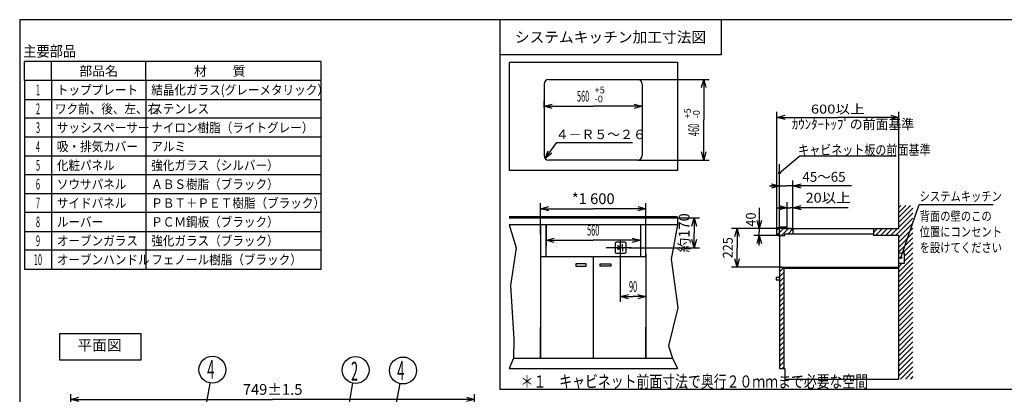
# Model space of a CAD drawing. Extents: x -762 to -212, y 859 to 1248.
# Drawn here: x -762 to -397, y 1109 to 1248 of the extents above; entities that cross this region are included whole.
import ezdxf
from ezdxf.enums import TextEntityAlignment as Align

# ---------------------------------------------------------------- set-up
doc = ezdxf.new("R2010")
doc.units = 0
doc.header["$LTSCALE"] = 11.16
doc.layers.get('0').update_dxf_attribs({"linetype": 'CONTINUOUS'})
for name, color, linetype in [('1', 7, 'CONTINUOUS'), ('2', 7, 'CONTINUOUS'), ('40', 7, 'CONTINUOUS'), ('7', 7, 'CONTINUOUS')]:
    doc.layers.add(name, color=color, linetype=linetype)
doc.styles.get("Standard").update_dxf_attribs({"font": 'TXT', "bigfont": 'BIGFONT'})
doc.dimstyles.new('GMM001', dxfattribs={"dimtxt": 4, "dimasz": 3, "dimexe": 2, "dimexo": 0, "dimgap": 1.714286, "dimtad": 1, "dimblk1": 'OPEN30', "dimblk2": 'OPEN30', "dimsah": 1, "dimcen": 1, "dimclrd": 10, "dimclre": 10, "dimclrt": 10, "dimazin": 3, "dimtfac": 0.625, "dimtmove": 0, "dimatfit": 3})
doc.dimstyles.new('GMM002', dxfattribs={"dimtxt": 4, "dimasz": 3, "dimexe": 2, "dimexo": 0, "dimgap": 1.714286, "dimtad": 1, "dimblk1": 'OPEN30', "dimblk2": 'OPEN30', "dimsah": 1, "dimcen": 1, "dimclrd": 10, "dimclre": 10, "dimclrt": 10, "dimazin": 3, "dimtfac": 0.625, "dimtmove": 0, "dimatfit": 3})
doc.dimstyles.new('GMM003', dxfattribs={"dimtxt": 4, "dimasz": 3, "dimexe": 2, "dimexo": 0, "dimgap": 1.714286, "dimtad": 1, "dimblk1": 'OPEN30', "dimblk2": 'OPEN30', "dimsah": 1, "dimcen": 1, "dimclrd": 10, "dimclre": 10, "dimclrt": 10, "dimazin": 3, "dimtol": 1, "dimtp": 5, "dimtfac": 0.625, "dimtmove": 0, "dimatfit": 3})
doc.dimstyles.new('GMM004', dxfattribs={"dimtxt": 3.675, "dimasz": 3, "dimexe": 2, "dimexo": 0, "dimgap": 1.575, "dimtad": 1, "dimblk1": 'OPEN30', "dimblk2": 'OPEN30', "dimsah": 1, "dimcen": 1, "dimclrd": 10, "dimclre": 10, "dimclrt": 10, "dimazin": 3, "dimtfac": 0.680272, "dimtmove": 0, "dimatfit": 3})
doc.dimstyles.new('GMM005', dxfattribs={"dimtxt": 3.675, "dimasz": 3, "dimexe": 2, "dimexo": 0, "dimgap": 1.278273, "dimtad": 1, "dimblk1": 'OPEN30', "dimblk2": 'OPEN30', "dimsah": 1, "dimcen": 1, "dimclrd": 10, "dimclre": 10, "dimclrt": 10, "dimazin": 3, "dimtfac": 0.680272, "dimtmove": 0, "dimatfit": 3})
doc.dimstyles.new('GMM006', dxfattribs={"dimtxt": 3.675, "dimasz": 3, "dimexe": 2, "dimexo": 0, "dimgap": 1.853746, "dimtad": 1, "dimblk1": 'OPEN30', "dimblk2": 'OPEN30', "dimsah": 1, "dimcen": 1, "dimclrd": 10, "dimclre": 10, "dimclrt": 10, "dimazin": 3, "dimtfac": 0.680272, "dimtmove": 0, "dimatfit": 3})
doc.dimstyles.new('GMM007', dxfattribs={"dimtxt": 3.675, "dimasz": 3, "dimexe": 2, "dimexo": 0, "dimgap": 1.516701, "dimtad": 1, "dimblk1": 'OPEN30', "dimblk2": 'OPEN30', "dimsah": 1, "dimcen": 1, "dimclrd": 10, "dimclre": 10, "dimclrt": 10, "dimazin": 3, "dimtfac": 0.680272, "dimtmove": 0, "dimatfit": 3})
doc.dimstyles.new('GMM008', dxfattribs={"dimtxt": 3.320755, "dimasz": 3, "dimexe": 2, "dimexo": 0, "dimgap": 1.423181, "dimtad": 1, "dimblk1": 'OPEN30', "dimblk2": 'OPEN30', "dimsah": 1, "dimcen": 1, "dimclrd": 10, "dimclre": 10, "dimclrt": 10, "dimazin": 3, "dimtfac": 0.752841, "dimtmove": 0, "dimatfit": 3})

# ---------------------------------------------------------------- blocks, each defined once
blk = doc.blocks.new('_OPEN30')
at = {"color": 0, "linetype": 'BYBLOCK'}
for p, q in [((-1, 0.27), (0, 0)), ((0, 0), (-1, -0.27)), ((0, 0), (-1, 0))]:
    blk.add_line(p, q, dxfattribs=at)
blk = doc.blocks.new('*D1')
at = {"color": 10, "linetype": 'CONTINUOUS'}
for p, q in [((-538.93, 1160.07), (-538.93, 1143.18)), ((-529.48, 1161.02), (-529.48, 1143.18)), ((-538.93, 1145.18), (-534.2, 1145.18)), ((-529.48, 1145.18), (-534.2, 1145.18))]:
    blk.add_line(p, q, dxfattribs=at)
at = {"color": 10, "linetype": 'CONTINUOUS', "xscale": 3, "yscale": 3, "zscale": 3, "rotation": 180}
blk.add_blockref('_OPEN30', (-538.93, 1145.18), dxfattribs=at)
at = {"color": 10, "linetype": 'CONTINUOUS', "xscale": 3, "yscale": 3, "zscale": 3}
blk.add_blockref('_OPEN30', (-529.48, 1145.18), dxfattribs=at)
at = {"color": 10, "width": 0.5}
blk.add_text('90', height=4, dxfattribs=at).set_placement((-534.2, 1146.89), align=Align.CENTER)
blk = doc.blocks.new('*D2')
at = {"color": 10, "linetype": 'CONTINUOUS'}
for p, q in [((-566.48, 1168.39), (-566.48, 1164.08)), ((-566.48, 1166.08), (-548.98, 1166.08)), ((-531.48, 1166.08), (-548.98, 1166.08)), ((-531.48, 1168.27), (-531.48, 1164.08))]:
    blk.add_line(p, q, dxfattribs=at)
at = {"color": 10, "linetype": 'CONTINUOUS', "xscale": 3, "yscale": 3, "zscale": 3, "rotation": 180}
blk.add_blockref('_OPEN30', (-566.48, 1166.08), dxfattribs=at)
at = {"color": 10, "linetype": 'CONTINUOUS', "xscale": 3, "yscale": 3, "zscale": 3}
blk.add_blockref('_OPEN30', (-531.48, 1166.08), dxfattribs=at)
at = {"color": 10, "width": 0.5}
blk.add_text('560', height=4, dxfattribs=at).set_placement((-548.98, 1167.8), align=Align.CENTER)
blk = doc.blocks.new('*D3')
at = {"color": 10, "linetype": 'CONTINUOUS'}
for p, q in [((-568.48, 1168.29), (-568.48, 1179.8)), ((-529.48, 1167.62), (-529.48, 1179.8)), ((-568.48, 1177.8), (-548.98, 1177.8)), ((-529.48, 1177.8), (-548.98, 1177.8))]:
    blk.add_line(p, q, dxfattribs=at)
at = {"color": 10, "linetype": 'CONTINUOUS', "xscale": 3, "yscale": 3, "zscale": 3, "rotation": 180}
blk.add_blockref('_OPEN30', (-568.48, 1177.8), dxfattribs=at)
at = {"color": 10, "linetype": 'CONTINUOUS', "xscale": 3, "yscale": 3, "zscale": 3}
blk.add_blockref('_OPEN30', (-529.48, 1177.8), dxfattribs=at)
at = {"color": 10}
blk.add_text('*1 600', height=4, dxfattribs=at).set_placement((-548.98, 1179.51), align=Align.CENTER)
blk = doc.blocks.new('*D4')
at = {"color": 10, "linetype": 'CONTINUOUS'}
for p, q in [((-521.33, 1174.37), (-509.54, 1174.37)), ((-511.54, 1174.37), (-511.54, 1168.84)), ((-511.54, 1163.32), (-511.54, 1168.84)), ((-535.73, 1163.32), (-509.54, 1163.32))]:
    blk.add_line(p, q, dxfattribs=at)
at = {"color": 10, "linetype": 'CONTINUOUS', "xscale": 3, "yscale": 3, "zscale": 3}
for p, rotation in [((-511.54, 1174.37), 90), ((-511.54, 1163.32), 270)]:
    blk.add_blockref('_OPEN30', p, dxfattribs=dict(at, rotation=rotation))
at = {"color": 10}
blk.add_text('約170', height=4, rotation=90, dxfattribs=at).set_placement((-513.25, 1168.84), align=Align.CENTER)
blk = doc.blocks.new('*D5')
at = {"color": 10, "linetype": 'CONTINUOUS'}
for p, q in [((-532.47, 1225.75), (-506, 1225.75)), ((-508, 1225.75), (-508, 1210.8)), ((-508, 1195.85), (-508, 1210.8)), ((-532.47, 1195.85), (-506, 1195.85))]:
    blk.add_line(p, q, dxfattribs=at)
at = {"color": 10, "linetype": 'CONTINUOUS', "xscale": 3, "yscale": 3, "zscale": 3}
for p, rotation in [((-508, 1225.75), 90), ((-508, 1195.85), 270)]:
    blk.add_blockref('_OPEN30', p, dxfattribs=dict(at, rotation=rotation))
at = {"color": 10}
for s, p in [('+5', (-512.78, 1211.3)), ('-0', (-509.45, 1211.3))]:
    blk.add_text(s, height=2.5, rotation=90, dxfattribs=at).set_placement(p)
at = {"color": 10, "width": 0.5}
blk.add_text('460', height=4, rotation=90, dxfattribs=at).set_placement((-509.71, 1207.05), align=Align.CENTER)
blk = doc.blocks.new('*D6')
at = {"color": 10, "linetype": 'CONTINUOUS'}
for p, q in [((-567.18, 1215.25), (-567.18, 1217.84)), ((-530.78, 1218.42), (-530.78, 1213.84)), ((-567.18, 1215.84), (-548.98, 1215.84)), ((-530.78, 1215.84), (-548.98, 1215.84))]:
    blk.add_line(p, q, dxfattribs=at)
at = {"color": 10, "linetype": 'CONTINUOUS', "xscale": 3, "yscale": 3, "zscale": 3, "rotation": 180}
blk.add_blockref('_OPEN30', (-567.18, 1215.84), dxfattribs=at)
at = {"color": 10, "linetype": 'CONTINUOUS', "xscale": 3, "yscale": 3, "zscale": 3}
blk.add_blockref('_OPEN30', (-530.78, 1215.84), dxfattribs=at)
at = {"color": 10, "width": 0.5}
blk.add_text('560', height=4, dxfattribs=at).set_placement((-552.73, 1217.55), align=Align.CENTER)
at = {"color": 10}
for s, p in [('+5', (-548.48, 1220.62)), ('-0', (-548.48, 1217.29))]:
    blk.add_text(s, height=2.5, dxfattribs=at).set_placement(p)
blk = doc.blocks.new('*D7')
at = {"color": 10, "linetype": 'CONTINUOUS'}
for p, q in [((-476.57, 1170.45), (-497.64, 1170.45)), ((-495.64, 1170.45), (-495.64, 1163.3)), ((-495.64, 1156.15), (-495.64, 1163.3)), ((-479.02, 1156.15), (-497.64, 1156.15))]:
    blk.add_line(p, q, dxfattribs=at)
at = {"color": 10, "linetype": 'CONTINUOUS', "xscale": 3, "yscale": 3, "zscale": 3}
for p, rotation in [((-495.64, 1170.45), 90), ((-495.64, 1156.15), 270)]:
    blk.add_blockref('_OPEN30', p, dxfattribs=dict(at, rotation=rotation))
at = {"color": 10, "width": 0.941667}
blk.add_text('225', height=3.675, rotation=90, dxfattribs=at).set_placement((-497.21, 1163.3), align=Align.CENTER)
blk = doc.blocks.new('*D8')
at = {"color": 10, "linetype": 'CONTINUOUS'}
for p, q in [((-487.4, 1178.11), (-487.4, 1169.15)), ((-475.61, 1170.45), (-489.4, 1170.45)), ((-487.4, 1164.1), (-487.4, 1169.15)), ((-478.52, 1167.85), (-489.4, 1167.85))]:
    blk.add_line(p, q, dxfattribs=at)
at = {"color": 10, "linetype": 'CONTINUOUS', "xscale": 3, "yscale": 3, "zscale": 3}
for p, rotation in [((-487.4, 1170.45), 270), ((-487.4, 1167.85), 90)]:
    blk.add_blockref('_OPEN30', p, dxfattribs=dict(at, rotation=rotation))
at = {"color": 10, "width": 0.947917}
blk.add_text('40', height=3.675, rotation=90, dxfattribs=at).set_placement((-488.68, 1171.14))
blk = doc.blocks.new('*D9')
at = {"color": 10, "linetype": 'CONTINUOUS'}
for p, q in [((-477.04, 1170.45), (-477.04, 1180.18)), ((-474.89, 1170.45), (-474.89, 1180.18)), ((-480.79, 1178.18), (-475.96, 1178.18)), ((-454.41, 1178.18), (-475.96, 1178.18))]:
    blk.add_line(p, q, dxfattribs=at)
at = {"color": 10, "linetype": 'CONTINUOUS', "xscale": 3, "yscale": 3, "zscale": 3}
blk.add_blockref('_OPEN30', (-477.04, 1178.18), dxfattribs=at)
at = {"color": 10, "linetype": 'CONTINUOUS', "xscale": 3, "yscale": 3, "zscale": 3, "rotation": 180}
blk.add_blockref('_OPEN30', (-474.89, 1178.18), dxfattribs=at)
at = {"color": 10, "width": 1.076389}
blk.add_text('20以上', height=3.675, dxfattribs=at).set_placement((-470.23, 1180.04))
blk = doc.blocks.new('*D10')
at = {"color": 10, "linetype": 'CONTINUOUS'}
for p, q in [((-479.84, 1169.95), (-479.84, 1188.27)), ((-474.89, 1169.59), (-474.89, 1188.27)), ((-483.59, 1186.27), (-477.36, 1186.27)), ((-453.15, 1186.27), (-477.36, 1186.27))]:
    blk.add_line(p, q, dxfattribs=at)
at = {"color": 10, "linetype": 'CONTINUOUS', "xscale": 3, "yscale": 3, "zscale": 3}
blk.add_blockref('_OPEN30', (-479.84, 1186.27), dxfattribs=at)
at = {"color": 10, "linetype": 'CONTINUOUS', "xscale": 3, "yscale": 3, "zscale": 3, "rotation": 180}
blk.add_blockref('_OPEN30', (-474.89, 1186.27), dxfattribs=at)
at = {"color": 10, "width": 0.994048}
blk.add_text('45～65', height=3.675, dxfattribs=at).set_placement((-471.41, 1187.79))
blk = doc.blocks.new('*D11')
at = {"color": 10, "linetype": 'CONTINUOUS'}
for p, q in [((-480.84, 1199.22), (-480.84, 1213.7)), ((-435.64, 1176.45), (-435.64, 1213.7)), ((-480.84, 1211.7), (-458.24, 1211.7)), ((-435.64, 1211.7), (-458.24, 1211.7))]:
    blk.add_line(p, q, dxfattribs=at)
at = {"color": 10, "linetype": 'CONTINUOUS', "xscale": 3, "yscale": 3, "zscale": 3, "rotation": 180}
blk.add_blockref('_OPEN30', (-480.84, 1211.7), dxfattribs=at)
at = {"color": 10, "linetype": 'CONTINUOUS', "xscale": 3, "yscale": 3, "zscale": 3}
blk.add_blockref('_OPEN30', (-435.64, 1211.7), dxfattribs=at)
at = {"color": 10, "width": 1.204545}
blk.add_text('600以上', height=3.321, dxfattribs=at).set_placement((-458.24, 1213.12), align=Align.CENTER)
blk = doc.blocks.new('*D14')
at = {"color": 10, "linetype": 'CONTINUOUS'}
for p, q in [((-742.79, 1096.93), (-742.79, 1108.98)), ((-742.79, 1106.98), (-667.89, 1106.98)), ((-592.99, 1106.98), (-667.89, 1106.98)), ((-592.99, 1097.22), (-592.99, 1108.98))]:
    blk.add_line(p, q, dxfattribs=at)
at = {"color": 10, "linetype": 'CONTINUOUS', "xscale": 3, "yscale": 3, "zscale": 3, "rotation": 180}
blk.add_blockref('_OPEN30', (-742.79, 1106.98), dxfattribs=at)
at = {"color": 10, "linetype": 'CONTINUOUS', "xscale": 3, "yscale": 3, "zscale": 3}
blk.add_blockref('_OPEN30', (-592.99, 1106.98), dxfattribs=at)
at = {"color": 10}
blk.add_text('749%%p1.5', height=4, dxfattribs=at).set_placement((-667.89, 1108.7), align=Align.CENTER)

msp = doc.modelspace()

# ---------------------------------------------------------------- linework, layer by layer
at = {"color": 10, "linetype": 'CONTINUOUS'}
for p, q in [((-480.842, 1169.854), (-480.842, 1203.36)), ((-479.842, 1186.271), (-479.842, 1194.346)), ((-695.314, 1089.904), (-691.028, 1112.896)), ((-641.025, 1095.83), (-638.13, 1113.196)), ((-624.913, 1089.907), (-620.627, 1112.896))]:
    msp.add_line(p, q, dxfattribs=at)
for centre in [(-690.218, 1118.035), (-637.133, 1117.905), (-619.549, 1117.729)]:
    msp.add_circle(centre, 5, dxfattribs=at)
at = {"layer": '1', "color": 10, "linetype": 'CONTINUOUS'}
for p, q in [((-761.713, 1247.972), (-761.713, 858.972)), ((-215.713, 1247.972), (-761.713, 1247.972)), ((-501.577, 1247.972), (-501.577, 1234.972)), ((-501.577, 1234.972), (-583.577, 1234.972)), ((-759.931, 1225.388), (-759.931, 1232.388)), ((-649.931, 1232.388), (-759.931, 1232.388)), ((-749.931, 1225.388), (-749.931, 1232.388)), ((-714.931, 1225.388), (-714.931, 1232.388)), ((-649.931, 1225.388), (-649.931, 1232.388)), ((-649.931, 1225.388), (-759.931, 1225.388)), ((-759.931, 1218.388), (-649.931, 1218.388)), ((-480.842, 1169.854), (-480.842, 1213.695)), ((-649.931, 1211.388), (-759.931, 1211.388)), ((-649.931, 1204.388), (-759.931, 1204.388)), ((-759.931, 1197.388), (-649.931, 1197.388)), ((-479.842, 1191.128), (-472.375, 1197.388)), ((-472.375, 1197.388), (-436.576, 1197.388)), ((-649.931, 1190.388), (-759.931, 1190.388)), ((-479.842, 1167.846), (-479.842, 1188.271)), ((-759.931, 1183.388), (-649.931, 1183.388)), ((-649.931, 1176.388), (-759.931, 1176.388)), ((-759.931, 1169.388), (-649.931, 1169.388)), ((-649.931, 1162.388), (-759.931, 1162.388)), ((-759.931, 1155.388), (-649.931, 1155.388)), ((-583.577, 1110.827), (-391.768, 1110.827))]:
    msp.add_line(p, q, dxfattribs=at)
msp.add_circle((-479.842, 1191.128), 0.333, dxfattribs=at)
at = {"layer": '2', "color": 10, "linetype": 'CONTINUOUS'}
for p, q in [((-580.178, 1232.252), (-517.778, 1232.252)), ((-580.178, 1232.252), (-580.178, 1191.952)), ((-517.778, 1232.252), (-517.778, 1191.952)), ((-567.178, 1224.062), (-567.178, 1197.542)), ((-565.488, 1225.752), (-532.468, 1225.752)), ((-530.778, 1224.062), (-530.778, 1197.542)), ((-566.743, 1196.411), (-562.469, 1202.394)), ((-562.469, 1202.394), (-534.469, 1202.394)), ((-566.743, 1196.411), (-565.653, 1199.319)), ((-566.743, 1196.411), (-564.999, 1198.852)), ((-564.345, 1198.384), (-566.743, 1196.411)), ((-532.468, 1195.852), (-565.488, 1195.852)), ((-517.778, 1191.952), (-580.178, 1191.952)), ((-435.642, 1170.446), (-435.642, 1179.009)), ((-433.079, 1179.009), (-435.642, 1176.446)), ((-431.24, 1179.009), (-435.642, 1174.608)), ((-434.917, 1179.009), (-435.642, 1178.285)), ((-430.442, 1177.969), (-435.642, 1172.769)), ((-430.442, 1176.131), (-435.642, 1170.931)), ((-434.898, 1159.599), (-428.089, 1179.369)), ((-428.089, 1179.369), (-400.589, 1179.369)), ((-580.178, 1174.868), (-517.778, 1174.868)), ((-580.178, 1174.368), (-517.778, 1174.368)), ((-517.778, 1174.368), (-517.778, 1171.768)), ((-430.442, 1174.292), (-436.888, 1167.846)), ((-430.442, 1172.454), (-435.642, 1167.254)), ((-580.178, 1171.768), (-577.584, 1163.214)), ((-517.778, 1171.768), (-580.178, 1171.768)), ((-568.478, 1171.768), (-568.478, 1160.068)), ((-566.478, 1171.768), (-566.478, 1163.862)), ((-566.478, 1160.068), (-566.478, 1171.768)), ((-531.478, 1171.768), (-531.478, 1163.862)), ((-531.478, 1171.768), (-531.478, 1160.068)), ((-529.478, 1160.068), (-529.478, 1171.768)), ((-517.778, 1171.768), (-520.011, 1159.072)), ((-479.749, 1170.946), (-480.842, 1169.854)), ((-480.842, 1168.346), (-480.842, 1169.946)), ((-477.911, 1170.946), (-480.77, 1168.088)), ((-477.442, 1170.946), (-479.842, 1170.946)), ((-476.573, 1170.446), (-479.173, 1167.846)), ((-478.411, 1170.446), (-477.042, 1170.446)), ((-477.242, 1170.646), (-477.242, 1170.746)), ((-477.042, 1170.446), (-435.642, 1170.446)), ((-474.887, 1170.293), (-476.684, 1168.496)), ((-474.887, 1170.446), (-474.887, 1168.496)), ((-443.48, 1170.446), (-444.987, 1168.939)), ((-444.987, 1170.446), (-444.987, 1167.846)), ((-441.641, 1170.446), (-444.241, 1167.846)), ((-439.803, 1170.446), (-442.403, 1167.846)), ((-437.964, 1170.446), (-440.564, 1167.846)), ((-436.126, 1170.446), (-438.726, 1167.846)), ((-430.442, 1170.615), (-435.642, 1165.415)), ((-430.442, 1168.777), (-435.642, 1163.577)), ((-537.207, 1165.318), (-540.407, 1165.318)), ((-538.929, 1166.173), (-538.929, 1159.069)), ((-480.342, 1167.846), (-477.892, 1167.846)), ((-479.842, 1167.846), (-479.842, 1118.446)), ((-477.892, 1167.846), (-477.892, 1168.496)), ((-477.892, 1168.496), (-475.942, 1168.496)), ((-475.942, 1168.496), (-444.987, 1168.496)), ((-435.642, 1167.846), (-444.987, 1167.846)), ((-435.642, 1114.546), (-435.642, 1167.846)), ((-430.442, 1166.938), (-435.642, 1161.738)), ((-430.442, 1165.1), (-434.35, 1161.192)), ((-577.584, 1163.214), (-579.655, 1149.269)), ((-534.783, 1163.318), (-544.208, 1163.318)), ((-540.807, 1164.918), (-540.807, 1161.718)), ((-539.429, 1163.918), (-540.101, 1163.918)), ((-539.429, 1162.718), (-540.101, 1162.718)), ((-538.929, 1163.418), (-538.929, 1163.318)), ((-538.929, 1163.218), (-538.929, 1163.318)), ((-538.098, 1163.667), (-538.098, 1164.57)), ((-538.098, 1162.968), (-538.098, 1162.065)), ((-536.807, 1161.718), (-536.807, 1164.918)), ((-435.642, 1161.396), (-433.642, 1161.396)), ((-430.442, 1163.261), (-433.642, 1160.061)), ((-430.442, 1161.423), (-433.642, 1158.223)), ((-433.642, 1161.396), (-433.642, 1157.396)), ((-568.478, 1160.068), (-529.478, 1160.068)), ((-568.478, 1160.068), (-568.478, 1122.368)), ((-548.978, 1160.068), (-548.978, 1146.137)), ((-540.407, 1161.318), (-537.207, 1161.318)), ((-529.478, 1160.068), (-529.478, 1146.752)), ((-529.478, 1160.068), (-529.478, 1122.368)), ((-520.011, 1159.072), (-517.595, 1141.055)), ((-430.442, 1159.584), (-435.642, 1154.384)), ((-430.442, 1157.746), (-435.642, 1152.546)), ((-551.578, 1157.339), (-555.478, 1157.339)), ((-555.478, 1157.339), (-555.478, 1156.429)), ((-555.478, 1156.429), (-551.578, 1156.429)), ((-551.578, 1156.429), (-551.578, 1157.339)), ((-546.378, 1157.339), (-542.478, 1157.339)), ((-546.378, 1156.429), (-546.378, 1157.339)), ((-542.478, 1156.429), (-546.378, 1156.429)), ((-542.478, 1157.339), (-542.478, 1156.429)), ((-479.842, 1156.146), (-435.642, 1156.146)), ((-478.242, 1155.908), (-479.842, 1154.308)), ((-478.242, 1156.146), (-478.242, 1118.446)), ((-435.642, 1155.646), (-478.242, 1155.646)), ((-434.468, 1157.396), (-435.642, 1156.223)), ((-433.642, 1157.396), (-435.642, 1157.396)), ((-430.442, 1155.907), (-435.642, 1150.707)), ((-479.842, 1152.246), (-481.142, 1152.246)), ((-481.142, 1152.246), (-481.142, 1151.336)), ((-481.142, 1151.336), (-479.842, 1151.336)), ((-478.242, 1154.069), (-479.842, 1152.469)), ((-478.242, 1154.069), (-479.842, 1152.469)), ((-478.242, 1152.231), (-479.842, 1150.631)), ((-430.442, 1154.069), (-435.642, 1148.869)), ((-430.442, 1152.231), (-435.642, 1147.031)), ((-579.655, 1149.269), (-578.481, 1129.319)), ((-478.242, 1150.392), (-479.842, 1148.792)), ((-478.242, 1148.554), (-479.842, 1146.954)), ((-430.442, 1148.554), (-435.668, 1143.328)), ((-430.442, 1150.392), (-435.538, 1145.295)), ((-548.978, 1146.137), (-548.978, 1122.368)), ((-478.242, 1146.716), (-479.842, 1145.116)), ((-478.242, 1144.877), (-479.842, 1143.277)), ((-430.442, 1144.877), (-435.642, 1139.677)), ((-430.442, 1146.715), (-434.942, 1142.215)), ((-517.595, 1141.055), (-521.047, 1126.903)), ((-478.242, 1143.039), (-479.842, 1141.439)), ((-478.242, 1141.2), (-479.842, 1139.6)), ((-430.442, 1143.038), (-435.642, 1137.838)), ((-434.942, 1142.215), (-435.642, 1141.515)), ((-430.442, 1141.2), (-435.642, 1136)), ((-478.242, 1139.362), (-479.842, 1137.762)), ((-478.242, 1137.523), (-479.842, 1135.923)), ((-430.442, 1139.361), (-435.642, 1134.161)), ((-430.442, 1137.523), (-435.642, 1132.323)), ((-568.478, 1122.368), (-568.478, 1133.78)), ((-529.478, 1122.368), (-529.478, 1133.78)), ((-478.242, 1135.685), (-479.842, 1134.085)), ((-478.242, 1133.846), (-479.842, 1132.246)), ((-430.442, 1135.684), (-435.642, 1130.484)), ((-430.442, 1133.846), (-435.642, 1128.646)), ((-578.481, 1129.319), (-578.502, 1122.368)), ((-478.242, 1132.008), (-479.842, 1130.408)), ((-478.242, 1130.169), (-479.842, 1128.569)), ((-430.442, 1132.007), (-435.642, 1126.807)), ((-430.442, 1130.169), (-435.642, 1124.969)), ((-521.047, 1126.903), (-519.605, 1122.368)), ((-478.242, 1128.331), (-479.842, 1126.731)), ((-478.242, 1128.331), (-479.842, 1126.731)), ((-478.242, 1126.492), (-479.842, 1124.892)), ((-430.442, 1128.33), (-435.642, 1123.13)), ((-430.442, 1126.492), (-435.642, 1121.292)), ((-578.502, 1122.368), (-580.178, 1118.468)), ((-578.502, 1122.368), (-519.605, 1122.368)), ((-519.605, 1122.368), (-517.778, 1118.468)), ((-478.242, 1124.654), (-479.842, 1123.054)), ((-478.242, 1122.815), (-479.842, 1121.215)), ((-430.442, 1124.653), (-435.642, 1119.453)), ((-430.442, 1122.815), (-435.642, 1117.615)), ((-580.178, 1118.468), (-517.778, 1118.468)), ((-478.242, 1120.977), (-479.842, 1119.377)), ((-479.842, 1118.446), (-477.892, 1118.446)), ((-478.242, 1119.138), (-478.934, 1118.446)), ((-477.892, 1118.446), (-477.892, 1114.546)), ((-430.442, 1120.976), (-435.642, 1115.776)), ((-430.442, 1119.138), (-435.033, 1114.546)), ((-477.892, 1114.546), (-435.642, 1114.546)), ((-430.442, 1117.299), (-433.195, 1114.546)), ((-430.442, 1115.461), (-431.356, 1114.546))]:
    msp.add_line(p, q, dxfattribs=at)
msp.add_circle((-434.898, 1159.599), 0.333, dxfattribs=at)
for centre, radius, start, end in [((-565.488, 1224.062), 1.69, 90, 180), ((-532.468, 1224.062), 1.69, 0, 90), ((-565.488, 1197.542), 1.69, 180, 270), ((-532.468, 1197.542), 1.69, 270, 0), ((-479.842, 1169.946), 1, 90, 180), ((-477.442, 1170.746), 0.2, 0, 90), ((-477.042, 1170.646), 0.2, 180, 270), ((-540.407, 1164.918), 0.4, 90, 180), ((-537.207, 1164.918), 0.4, 0, 90), ((-480.342, 1168.346), 0.5, 180, 270), ((-540.407, 1161.718), 0.4, 180, 270), ((-539.429, 1163.418), 0.5, 0, 90), ((-539.429, 1163.218), 0.5, 270, 0), ((-537.207, 1161.718), 0.4, 270, 0)]:
    msp.add_arc(centre, radius, start, end, dxfattribs=at)
at = {"layer": '40', "color": 10, "linetype": 'CONTINUOUS'}
for p, q in [((-583.577, 1247.972), (-583.577, 1110.827)), ((-746.815, 1121.516), (-746.815, 1131.516)), ((-746.815, 1131.516), (-716.815, 1131.516)), ((-716.815, 1131.516), (-716.815, 1121.516)), ((-716.815, 1121.516), (-746.815, 1121.516))]:
    msp.add_line(p, q, dxfattribs=at)
at = {"layer": '7', "color": 10, "linetype": 'CONTINUOUS'}
for p, q in [((-759.931, 1225.388), (-759.931, 1155.388)), ((-749.931, 1225.388), (-749.931, 1155.388)), ((-714.931, 1225.388), (-714.931, 1155.388)), ((-649.931, 1155.388), (-649.931, 1225.388))]:
    msp.add_line(p, q, dxfattribs=at)

# ---------------------------------------------------------------- texts
at = {"color": 10}
for s, height, p in [('システムキッチン加工寸法図', 4, (-542.577, 1241.472)), ('部品名', 3.5, (-732.431, 1228.888)), ('材\u3000\u3000質 ', 3.5, (-686.958, 1228.888))]:
    msp.add_text(s, height=height, dxfattribs=at).set_placement(p, align=Align.MIDDLE_CENTER)
for s, height, width, p in [('主要部品', 4, 0.9, (-760.422, 1236.25)), ('トッププレート', 3.5, 0.9, (-747.931, 1221.888)), ('結晶化ガラス(グレーメタリック）', 3.5, 0.9, (-712.931, 1221.888)), ('ワク前、後、左、右', 3.5, 0.9, (-748.642, 1214.888)), ('ステンレス', 3.5, 0.9, (-712.931, 1214.888)), ('サッシスペーサー', 3.5, 0.9, (-747.931, 1207.888)), ('ナイロン樹脂（ライトグレー）', 3.5, 0.9, (-712.931, 1207.888)), ('ｶｳﾝﾀｰﾄｯﾌﾟの前面基準', 3.675, 0.952381, (-475.3, 1209.167)), ('吸・排気カバー', 3.5, 0.9, (-747.931, 1200.888)), ('アルミ', 3.5, 0.9, (-712.931, 1200.888)), ('キャビネット板の前面基準', 3.675, 0.816327, (-472.966, 1199.631)), ('化粧パネル', 3.5, 0.9, (-747.931, 1193.888)), ('強化ガラス（シルバー）', 3.5, 0.9, (-712.931, 1193.888)), ('ソウサパネル', 3.5, 0.9, (-747.931, 1186.888)), ('ＡＢＳ樹脂（ブラック）', 3.5, 0.9, (-712.931, 1186.888)), ('サイドパネル', 3.5, 0.9, (-747.931, 1179.888)), ('ＰＢＴ＋ＰＥＴ樹脂（ブラック）', 3.5, 0.9, (-712.931, 1179.888)), ('ルーバー', 3.5, 0.9, (-747.931, 1172.888)), ('ＰＣＭ鋼板（ブラック）', 3.5, 0.9, (-712.931, 1172.888)), ('オーブンガラス', 3.5, 0.9, (-747.931, 1165.888)), ('強化ガラス（ブラック）', 3.5, 0.9, (-712.931, 1165.888)), ('オーブンハンドル', 3.5, 0.9, (-747.931, 1158.888)), ('フェノール樹脂（ブラック）', 3.5, 0.9, (-712.931, 1158.888))]:
    msp.add_text(s, height=height, dxfattribs=dict(at, width=width)).set_placement(p, align=Align.MIDDLE_LEFT)
at = {"color": 10, "width": 0.5}
for s, p in [('1', (-754.931, 1221.888)), ('2', (-754.931, 1214.888)), ('3', (-754.931, 1207.888)), ('4', (-754.931, 1200.888)), ('5', (-754.931, 1193.888)), ('6', (-754.931, 1186.888)), ('7', (-754.931, 1179.888)), ('8', (-754.931, 1172.888)), ('9', (-754.931, 1165.888)), ('10', (-754.931, 1158.888))]:
    msp.add_text(s, height=4, dxfattribs=at).set_placement(p, align=Align.MIDDLE_CENTER)
at = {"color": 10}
msp.add_text('平面図', height=4, dxfattribs=at).set_placement((-740.26, 1127.097), align=Align.MIDDLE_LEFT)
at = {"color": 10, "width": 0.5}
for s, p in [('4', (-692.152, 1114.689)), ('4', (-621.675, 1114.23)), ('2', (-638.844, 1113.943))]:
    msp.add_text(s, height=7, dxfattribs=at).set_placement(p)
at = {"layer": '2', "color": 10}
msp.add_text('４－Ｒ５～２６', height=3.5, dxfattribs=at).set_placement((-562.889, 1203.631))
for s, height, width, p in [('システムキッチン', 3.5, 0.8, (-427.947, 1180.646)), ('背面の壁のこの', 3.5, 0.8, (-427.907, 1173.29)), ('位置にコンセント', 3.5, 0.8, (-427.907, 1167.456)), ('を設けてください', 3.5, 0.8, (-427.907, 1161.623)), ('＊１\u3000キャビネット前面寸法で奥行２０ｍｍまで必要な空間', 4.5, 0.777778, (-575.911, 1111.4))]:
    msp.add_text(s, height=height, dxfattribs=dict(at, width=width)).set_placement(p)

# ---------------------------------------------------------------- dimensions: what is measured, and where the dimension line sits
at = {"color": 10, "linetype": 'CONTINUOUS'}
for base, p1, p2, angle, text, dimstyle, picture, middle in [((-507.999, 1225.752), (-532.468, 1195.852), (-532.468, 1225.752), 90, '460 +5/-0 ', 'GMM003', '*D5', (-507.999, 1210.802)), ((-567.178, 1215.837), (-530.778, 1218.418), (-567.178, 1215.249), 180, '560 +5/-0 ', 'GMM003', '*D6', (-548.978, 1215.837)), ((-568.478, 1177.798), (-529.478, 1167.62), (-568.478, 1168.292), 180, '*1 600', 'GMM002', '*D3', (-548.978, 1177.798)), ((-511.536, 1174.368), (-535.734, 1163.318), (-521.33, 1174.368), 90, '約170', 'GMM002', '*D4', (-511.536, 1168.843)), ((-566.478, 1166.084), (-531.478, 1168.274), (-566.478, 1168.388), 180, '560', 'GMM001', '*D2', (-548.978, 1166.084)), ((-495.639, 1156.146), (-476.573, 1170.446), (-479.021, 1156.146), 270, '225', 'GMM004', '*D7', (-495.639, 1163.296)), ((-538.929, 1145.177), (-529.478, 1161.02), (-538.929, 1160.068), 180, '90', 'GMM001', '*D1', (-534.203, 1145.177)), ((-742.787, 1106.984), (-592.987, 1097.223), (-742.787, 1096.932), 180, '749%%p1.5', 'GMM002', '*D14', (-667.887, 1106.984))]:
    dim = msp.add_linear_dim(base=base, p1=p1, p2=p2, angle=angle, text=text, dimstyle=dimstyle, dxfattribs=at)
    dim.commit()
    dim.dimension.update_dxf_attribs({"geometry": picture, "text_midpoint": middle})
dim = msp.add_linear_dim(base=(-435.642, 1211.695), p1=(-480.842, 1199.219), p2=(-435.642, 1176.446), text='600以上', dimstyle='GMM008', dxfattribs=at)
dim.commit()
dim.dimension.update_dxf_attribs({"geometry": '*D11', "text_midpoint": (-458.242, 1211.695)})
dim = msp.add_linear_dim(base=(-474.887, 1186.271), p1=(-479.842, 1169.946), p2=(-474.887, 1169.593), text='45～65', dimstyle='GMM007', dxfattribs=at)
dim.commit()
dim.dimension.update_dxf_attribs({"geometry": '*D10', "text_midpoint": (-471.412, 1186.271), "dimtype": 128})
for base, p1, p2, angle, text, dimstyle, picture, middle in [((-477.042, 1178.182), (-474.887, 1170.446), (-477.042, 1170.446), 180, '20以上', 'GMM006', '*D9', (-470.233, 1178.182)), ((-487.401, 1167.846), (-475.613, 1170.446), (-478.524, 1167.846), 270, '40', 'GMM005', '*D8', (-487.401, 1171.143))]:
    dim = msp.add_linear_dim(base=base, p1=p1, p2=p2, angle=angle, text=text, dimstyle=dimstyle, dxfattribs=at)
    dim.commit()
    dim.dimension.update_dxf_attribs({"geometry": picture, "text_midpoint": middle, "dimtype": 128})

doc.saveas('drawing.dxf')
